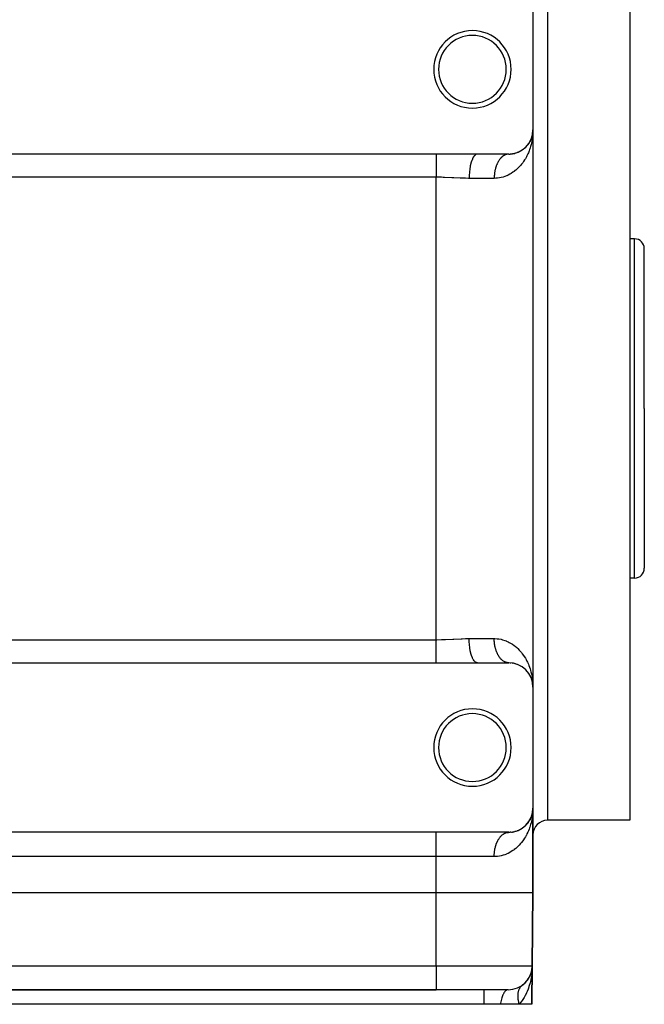
# Model space of a CAD drawing. Extents: x 24 to 1290, y -683 to 406.
# Drawn here: x 811 to 940, y -375 to -172 of the extents above; entities that cross this region are included whole.
import ezdxf

# ---------------------------------------------------------------- set-up
doc = ezdxf.new("R2010")
doc.units = 0
doc.linetypes.add('DASHED', pattern=[11.05, 8.7, -2.35])
doc.layers.get('0').update_dxf_attribs({"linetype": 'CONTINUOUS'})
doc.layers.add('NEVIDI', color=4, linetype='DASHED')

msp = doc.modelspace()

# ---------------------------------------------------------------- linework, layer by layer
at = {"color": 2}
for p, q in [((937, -166.919476), (937, -251.919476)), ((917, -169.419476), (917, -194.419476)), ((916.936478, -195.240581), (916.971531, -194.924457)), ((916.945276, -195.161229), (916.97265, -194.917269)), ((916.947712, -195.142247), (916.971959, -194.921704)), ((916.947838, -195.136802), (916.972424, -194.91872)), ((916.948007, -195.135854), (916.9738, -194.909881)), ((916.950212, -195.123639), (916.971021, -194.927733)), ((916.95025, -195.123279), (916.97172, -194.923242)), ((916.95183, -195.111852), (916.95025, -195.123279)), ((916.969128, -194.974245), (916.976685, -194.89134)), ((916.980132, -194.854403), (916.98518, -194.810177)), ((916.980212, -194.852655), (916.98757, -194.771938)), ((916.980426, -194.847965), (916.985739, -194.800614)), ((916.980443, -194.847588), (916.985739, -194.800614)), ((916.980681, -194.842372), (916.986323, -194.791054)), ((916.980715, -194.84163), (916.986323, -194.791054)), ((916.98089, -194.837804), (916.986934, -194.781495)), ((916.981129, -194.832572), (916.98757, -194.771938)), ((916.982365, -194.86758), (916.981986, -194.877152)), ((916.98277, -194.858009), (916.982365, -194.86758)), ((916.98277, -194.858009), (916.983201, -194.84844)), ((916.983201, -194.84844), (916.98277, -194.858009)), ((916.983201, -194.84844), (916.983657, -194.838872)), ((916.983657, -194.838872), (916.983201, -194.84844)), ((916.983657, -194.838872), (916.984139, -194.829305)), ((916.984139, -194.829305), (916.983657, -194.838872)), ((916.984139, -194.829305), (916.984647, -194.81974)), ((916.984647, -194.81974), (916.984139, -194.829305)), ((916.984647, -194.81974), (916.98518, -194.810177)), ((916.98518, -194.810177), (916.984647, -194.81974)), ((916.98518, -194.810177), (916.985739, -194.800614)), ((916.985739, -194.800614), (916.98518, -194.810177)), ((916.985311, -194.796418), (916.986934, -194.781495)), ((916.985739, -194.800614), (916.986323, -194.791054)), ((916.986323, -194.791054), (916.985739, -194.800614)), ((916.986323, -194.791054), (916.986934, -194.781495)), ((916.986934, -194.781495), (916.986323, -194.791054)), ((916.98757, -194.771938), (916.986934, -194.781495)), ((916.987963, -194.766207), (916.98757, -194.771938)), ((917, -194.419476), (916.996939, -194.696061)), ((917, -194.419476), (917, -309.419476)), ((917, -194.419476), (917, -309.419476)), ((916.105954, -197.272744), (916.204569, -197.126276)), ((916.228169, -197.088293), (916.204569, -197.126276)), ((916.303821, -196.964495), (916.391925, -196.81006)), ((916.410294, -196.775172), (916.391925, -196.81006)), ((916.475859, -196.648081), (916.553445, -196.485681)), ((916.553445, -196.485681), (916.531372, -196.537706)), ((916.553445, -196.485681), (916.674195, -196.198763)), ((916.567092, -196.454586), (916.553445, -196.485681)), ((916.622694, -196.324916), (916.689703, -196.154024)), ((916.689703, -196.154024), (916.674195, -196.198763)), ((916.689703, -196.154024), (916.702342, -196.116478)), ((916.699314, -196.127238), (916.689703, -196.154024)), ((916.706428, -196.104341), (916.791157, -195.852643)), ((916.745314, -195.994911), (916.801184, -195.815929)), ((916.801184, -195.815929), (916.791157, -195.852643)), ((916.801027, -195.814491), (916.882256, -195.500499)), ((916.801184, -195.815929), (916.882341, -195.500171)), ((916.80739, -195.793885), (916.801184, -195.815929)), ((916.843778, -195.659562), (916.888027, -195.472091)), ((916.882341, -195.500171), (916.876883, -195.528297)), ((916.882341, -195.500171), (916.945276, -195.161229)), ((916.888027, -195.472091), (916.882341, -195.500171)), ((916.888027, -195.472091), (916.950262, -195.123213)), ((916.888027, -195.472091), (916.947712, -195.142247)), ((916.888027, -195.472091), (916.891559, -195.455164)), ((916.891549, -195.455211), (916.888027, -195.472091)), ((916.918465, -195.318756), (916.95025, -195.123279)), ((916.942943, -195.180225), (916.940711, -195.199233)), ((916.942943, -195.180225), (916.946534, -195.14876)), ((916.945276, -195.161229), (916.942943, -195.180225)), ((916.947712, -195.142247), (916.945276, -195.161229)), ((916.95025, -195.123279), (916.947712, -195.142247)), ((913.525968, -199.180927), (913.712942, -199.118798)), ((913.785227, -199.089911), (913.712942, -199.118798)), ((913.95109, -199.023088), (914.125219, -198.947112)), ((914.192654, -198.913057), (914.125219, -198.947112)), ((914.346029, -198.83492), (914.506227, -198.747655)), ((914.567773, -198.709761), (914.506227, -198.747655)), ((914.708646, -198.622241), (914.857805, -198.523804)), ((914.913003, -198.483269), (914.857805, -198.523804)), ((915.042602, -198.387167), (915.181396, -198.278175)), ((915.229986, -198.236175), (915.181396, -198.278175)), ((915.348803, -198.132362), (915.478045, -198.012858)), ((915.520133, -197.970343), (915.478045, -198.012858)), ((915.628415, -197.859622), (915.748352, -197.729689)), ((915.783794, -197.687946), (915.75231, -197.725028)), ((915.880977, -197.571938), (915.99046, -197.433247)), ((916.019682, -197.393052), (915.99046, -197.433247)), ((897, -199.419476), (772, -199.419476)), ((905.529361, -199.419476), (897, -199.419476)), ((912, -199.419476), (905.529361, -199.419476)), ((911.75, -199.424712), (911.75, -199.423386)), ((912.094099, -199.41859), (912.321771, -199.411363)), ((912.401144, -199.403358), (912.321771, -199.411363)), ((912.598106, -199.383574), (912.810095, -199.355552)), ((912.888847, -199.339837), (912.810095, -199.355552)), ((913.075164, -199.30251), (913.27359, -199.25657)), ((913.349765, -199.233843), (913.27359, -199.25657)), ((938, -216.919476), (937, -216.919476)), ((940, -251.919476), (940, -218.919476)), ((940, -251.919476), (940, -218.919476)), ((937, -251.919476), (937, -336.919476)), ((940, -251.919476), (940, -284.919476)), ((940, -251.919476), (940, -284.919476)), ((938, -286.919476), (937, -286.919476)), ((772, -304.419476), (897, -304.419476)), ((897, -304.419476), (905.529361, -304.419476)), ((905.529361, -304.419476), (912, -304.419476)), ((911.949979, -304.418781), (911.921638, -304.41777)), ((912.321771, -304.427589), (912.401145, -304.435594)), ((912.810095, -304.4834), (912.888845, -304.499115)), ((913.27359, -304.582381), (913.349762, -304.605107)), ((913.712942, -304.720153), (913.785228, -304.749041)), ((914.125219, -304.89184), (914.192656, -304.925896)), ((914.506227, -305.091296), (914.567772, -305.129191)), ((914.857805, -305.315148), (914.913005, -305.355684)), ((915.748352, -306.109263), (915.752317, -306.113933)), ((915.942953, -306.337646), (915.99046, -306.405704)), ((915.99046, -306.405704), (916.019679, -306.445896)), ((916.166408, -306.648847), (916.204569, -306.712676)), ((916.362276, -306.970457), (916.391925, -307.028891)), ((916.378264, -307.005835), (916.391925, -307.028891)), ((916.391925, -307.028891), (916.410308, -307.063806)), ((916.531372, -307.301246), (916.553445, -307.35327)), ((916.542996, -307.332287), (916.553445, -307.35327)), ((916.553445, -307.35327), (916.567079, -307.384338)), ((916.674195, -307.640189), (916.689703, -307.684927)), ((916.781527, -307.949487), (916.791157, -307.986309)), ((916.887877, -308.36909), (916.875772, -308.302814)), ((916.940711, -308.639719), (916.942943, -308.658727)), ((916.942943, -308.658727), (916.947429, -308.698523)), ((916.942943, -308.658727), (916.947645, -308.699922)), ((916.948583, -308.708756), (916.963393, -308.840122)), ((916.94878, -308.70987), (916.960245, -308.810316)), ((916.967189, -308.843434), (916.974459, -308.923185)), ((916.981986, -308.9618), (916.982365, -308.971372)), ((916.98277, -308.980942), (916.983201, -308.990512)), ((916.983201, -308.990512), (916.98277, -308.980942)), ((916.983201, -308.990512), (916.983657, -309.00008)), ((916.983657, -309.00008), (916.983201, -308.990512)), ((916.983657, -309.00008), (916.984139, -309.009646)), ((916.984139, -309.009646), (916.983657, -309.00008)), ((916.993034, -309.002241), (917, -309.419476)), ((917, -309.419476), (917, -334.419476)), ((916.882341, -335.500171), (916.945276, -335.161229)), ((916.888027, -335.472091), (916.950262, -335.123213)), ((916.888027, -335.472091), (916.947712, -335.142247)), ((916.918458, -335.318792), (916.95025, -335.123279)), ((916.936478, -335.240581), (916.971531, -334.924457)), ((916.942943, -335.180225), (916.940711, -335.199233)), ((916.942943, -335.180225), (916.946534, -335.14876)), ((916.945276, -335.161229), (916.942943, -335.180225)), ((916.943798, -335.178248), (916.971066, -334.927446)), ((916.945276, -335.161229), (916.977353, -334.875348)), ((916.947712, -335.142247), (916.945276, -335.161229)), ((916.947712, -335.142247), (916.971959, -334.921704)), ((916.95025, -335.123279), (916.947712, -335.142247)), ((916.947838, -335.136802), (916.977314, -334.875348)), ((916.948007, -335.135854), (916.977741, -334.875346)), ((916.950212, -335.123639), (916.971021, -334.927733)), ((916.95025, -335.123279), (916.97172, -334.923242)), ((916.951822, -335.111909), (916.95025, -335.123279)), ((916.969111, -334.974397), (916.978142, -334.875341)), ((916.980132, -334.854403), (916.98518, -334.810177)), ((916.980213, -334.852628), (916.98757, -334.771938)), ((916.980426, -334.847965), (916.985739, -334.800614)), ((916.980443, -334.847588), (916.985739, -334.800614)), ((916.980681, -334.842372), (916.986323, -334.791054)), ((916.980715, -334.84163), (916.986323, -334.791054)), ((916.98089, -334.837804), (916.986934, -334.781495)), ((916.980947, -334.836561), (916.985197, -334.797472)), ((916.981129, -334.832572), (916.98757, -334.771938)), ((916.982365, -334.86758), (916.981986, -334.877152)), ((916.98277, -334.858009), (916.982365, -334.86758)), ((916.983201, -334.84844), (916.98277, -334.858009)), ((916.98277, -334.858009), (916.983201, -334.84844)), ((916.983657, -334.838872), (916.983201, -334.84844)), ((916.983201, -334.84844), (916.983657, -334.838872)), ((916.984139, -334.829305), (916.983657, -334.838872)), ((916.983657, -334.838872), (916.984139, -334.829305)), ((916.984647, -334.81974), (916.984139, -334.829305)), ((916.984139, -334.829305), (916.984647, -334.81974)), ((916.98518, -334.810177), (916.984647, -334.81974)), ((916.984647, -334.81974), (916.98518, -334.810177)), ((916.985739, -334.800614), (916.98518, -334.810177)), ((916.98518, -334.810177), (916.985739, -334.800614)), ((916.985311, -334.796418), (916.986934, -334.781495)), ((916.986323, -334.791054), (916.985739, -334.800614)), ((916.985739, -334.800614), (916.986323, -334.791054)), ((916.986934, -334.781495), (916.986323, -334.791054)), ((916.986323, -334.791054), (916.986934, -334.781495)), ((916.98757, -334.771938), (916.986934, -334.781495)), ((916.987964, -334.766194), (916.98757, -334.771938)), ((917, -334.419476), (916.996941, -334.695979)), ((917, -351.919476), (917, -334.419476)), ((917, -334.419476), (917, -351.919476)), ((916.019682, -337.393052), (915.99046, -337.433247)), ((916.105949, -337.272751), (916.204569, -337.126276)), ((916.228169, -337.088293), (916.204569, -337.126276)), ((916.30383, -336.96448), (916.391925, -336.81006)), ((916.410294, -336.775173), (916.391925, -336.81006)), ((916.47586, -336.648081), (916.553445, -336.485681)), ((916.553445, -336.485681), (916.531372, -336.537706)), ((916.553445, -336.485681), (916.674195, -336.198763)), ((916.567092, -336.454586), (916.553445, -336.485681)), ((916.622684, -336.324939), (916.689703, -336.154024)), ((916.689703, -336.154024), (916.674195, -336.198763)), ((916.689703, -336.154024), (916.702342, -336.116478)), ((916.699311, -336.127244), (916.689703, -336.154024)), ((916.714379, -336.080721), (916.791157, -335.852643)), ((916.745226, -335.995175), (916.801184, -335.815929)), ((916.801184, -335.815929), (916.791157, -335.852643)), ((916.80103, -335.814478), (916.882256, -335.500499)), ((916.801184, -335.815929), (916.882341, -335.500171)), ((916.80739, -335.793885), (916.801184, -335.815929)), ((916.8438, -335.659475), (916.888027, -335.472091)), ((916.882341, -335.500171), (916.876883, -335.528297)), ((916.888027, -335.472091), (916.882341, -335.500171)), ((916.888027, -335.472091), (916.891554, -335.455189)), ((916.891549, -335.455211), (916.888027, -335.472091)), ((937, -336.919476), (920, -336.919476)), ((912, -339.419476), (757, -339.419476)), ((911.921638, -339.421182), (912, -339.419476)), ((912.094032, -339.418592), (912.321771, -339.411363)), ((912.401144, -339.403358), (912.321771, -339.411363)), ((912.598511, -339.383525), (912.810095, -339.355552)), ((912.888846, -339.339837), (912.810095, -339.355552)), ((913.075158, -339.302511), (913.27359, -339.25657)), ((913.349763, -339.233844), (913.27359, -339.25657)), ((913.526085, -339.18089), (913.712942, -339.118798)), ((913.785228, -339.089911), (913.712942, -339.118798)), ((913.951491, -339.022919), (914.125219, -338.947112)), ((914.192652, -338.913057), (914.125219, -338.947112)), ((914.34599, -338.834941), (914.506227, -338.747655)), ((914.567772, -338.709761), (914.506227, -338.747655)), ((914.708563, -338.622295), (914.857805, -338.523804)), ((914.913003, -338.483269), (914.857805, -338.523804)), ((915.042609, -338.387162), (915.181396, -338.278175)), ((915.229985, -338.236176), (915.181396, -338.278175)), ((915.348783, -338.13238), (915.478045, -338.012858)), ((915.520125, -337.970352), (915.478045, -338.012858)), ((915.628564, -337.859465), (915.748352, -337.729689)), ((915.783794, -337.687947), (915.75231, -337.725028)), ((915.880959, -337.57196), (915.99046, -337.433247)), ((897, -351.919476), (772, -351.919476)), ((917, -351.919476), (916.868716, -366.963109)), ((916.868716, -366.963109), (917, -351.919476)), ((916.730928, -368.087089), (916.809344, -367.659351)), ((916.767769, -367.886131), (916.827078, -367.571998)), ((916.770683, -367.905675), (916.812766, -367.645804)), ((916.868716, -366.963109), (916.799282, -374.919476)), ((916.799282, -374.919476), (916.868716, -366.963109)), ((916.821337, -367.636631), (916.819735, -367.658205)), ((916.823095, -367.615071), (916.821337, -367.636631)), ((916.825009, -367.593526), (916.823095, -367.615071)), ((916.827078, -367.571998), (916.825009, -367.593526)), ((916.829302, -367.550486), (916.827078, -367.571998)), ((915.824856, -369.977328), (916.033272, -369.689603)), ((916.072371, -369.627038), (916.033272, -369.689603)), ((916.159294, -369.487078), (916.171065, -369.465838)), ((916.236413, -369.347928), (916.271309, -369.284965)), ((916.359488, -369.118265), (916.333794, -369.172222)), ((916.428004, -368.972433), (916.456223, -368.903445)), ((916.523542, -368.738864), (916.5658, -368.635553)), ((916.5658, -368.635553), (916.546122, -368.696082)), ((916.5658, -368.635553), (916.647927, -368.369078)), ((916.580805, -368.592203), (916.5658, -368.635553)), ((916.630984, -368.443491), (916.671522, -368.298932)), ((916.712363, -368.160002), (916.72191, -368.129025)), ((916.72191, -368.129025), (916.713501, -368.171093)), ((916.721759, -368.119786), (916.730928, -368.087089)), ((916.730928, -368.087089), (916.72191, -368.129025)), ((916.72191, -368.129025), (916.726484, -368.104801)), ((916.737793, -368.056994), (916.730928, -368.087089)), ((772, -371.919476), (897, -371.919476)), ((897, -371.919476), (772, -371.919476)), ((911.868907, -371.919476), (897, -371.919476)), ((906.825463, -371.919476), (906.825463, -371.924793)), ((911.868907, -371.919476), (911.789036, -371.924793)), ((914.941059, -370.864331), (915.226633, -370.628181)), ((915.295131, -370.56104), (915.226633, -370.628181)), ((915.421518, -370.43785), (915.665527, -370.176398)), ((915.719131, -370.109425), (915.665527, -370.176398)), ((906.825463, -374.919476), (762.174537, -374.919476)), ((910.281153, -374.919476), (906.825463, -374.919476)), ((914.142368, -374.919476), (910.281153, -374.919476)), ((916.799282, -374.919476), (914.142368, -374.919476))]:
    msp.add_line(p, q, dxfattribs=at)
for centre, radius, start, end in [((904.5, -181.919476), 8, 0, 180), ((904.5, -181.919476), 7, 0, 180), ((904.5, -181.919476), 8, 180, 360), ((904.5, -181.919476), 7, 180, 360), ((912, -194.419476), 5, 270, 360), ((938, -218.919476), 2, 0, 90), ((938, -284.919476), 2, 270, 360), ((912, -309.419476), 5, 0, 90), ((904.5, -321.919476), 8, 0, 180), ((904.5, -321.919476), 7, 0, 180), ((904.5, -321.919476), 8, 180, 360), ((904.5, -321.919476), 7, 180, 360), ((912, -334.419476), 5, 270, 360), ((920, -339.919476), 3, 90, 180), ((911.868907, -366.919476), 5, 270, 359.5), ((911.868907, -366.919476), 5, 345.916804, 351.473498), ((911.868907, -366.919476), 5, 322.542159, 329.383232), ((911.868907, -366.919476), 5, 330.333377, 337.033312), ((911.868907, -366.919476), 5, 338.125152, 344.134969), ((911.868907, -366.919476), 5, 306.958353, 314.00316), ((911.868907, -366.919476), 5, 314.751431, 321.725389)]:
    msp.add_arc(centre, radius, start, end, dxfattribs=at)
at = {"layer": 'NEVIDI', "color": 7, "linetype": 'CONTINUOUS'}
for p, q in [((920, -167.154817), (920, -251.919476)), ((916.980739, -195.112973), (916.962321, -195.38889)), ((916.996939, -194.696061), (916.98126, -195.099572)), ((916.777416, -196.761956), (916.691818, -197.168332)), ((916.826492, -196.490879), (916.777416, -196.761956)), ((916.840931, -196.403726), (916.826492, -196.490879)), ((916.889116, -196.078668), (916.840931, -196.403726)), ((916.922926, -195.804239), (916.889116, -196.078668)), ((916.056515, -199.131436), (915.94713, -199.378973)), ((916.213664, -198.743474), (916.056515, -199.131436)), ((916.307446, -198.48985), (916.213664, -198.743474)), ((916.36631, -198.320447), (916.307446, -198.48985)), ((916.44006, -198.095137), (916.36631, -198.320447)), ((916.51896, -197.834949), (916.44006, -198.095137)), ((916.627559, -197.435187), (916.51896, -197.834949)), ((916.691818, -197.168332), (916.627559, -197.435187)), ((897, -199.419476), (897, -199.581164)), ((897, -199.581164), (897, -199.590185)), ((897, -199.590185), (897, -199.590479)), ((897, -199.590479), (897, -199.816777)), ((897, -199.816777), (897, -199.828036)), ((897, -199.828036), (897, -199.892841)), ((897, -199.892841), (897, -200.103147)), ((897, -200.103147), (897, -200.116627)), ((897, -200.116627), (897, -200.271844)), ((897, -200.271844), (897, -200.437018)), ((897, -200.437018), (897, -200.452467)), ((897, -200.452467), (897, -200.720501)), ((897, -200.720501), (897, -200.814528)), ((897, -200.814528), (897, -200.831616)), ((897, -200.831616), (897, -201.231132)), ((904.323127, -200.883943), (904.193639, -201.309486)), ((904.329493, -200.865384), (904.323127, -200.883943)), ((904.347637, -200.813539), (904.329493, -200.865384)), ((904.494811, -200.443941), (904.347637, -200.813539)), ((904.501895, -200.428189), (904.494811, -200.443941)), ((904.522985, -200.382283), (904.501895, -200.428189)), ((904.68498, -200.074991), (904.522985, -200.382283)), ((904.692716, -200.062153), (904.68498, -200.074991)), ((904.716386, -200.023832), (904.692716, -200.062153)), ((904.890167, -199.783755), (904.716386, -200.023832)), ((904.898502, -199.773957), (904.890167, -199.783755)), ((904.924423, -199.744436), (904.898502, -199.773957)), ((905.106852, -199.575282), (904.924423, -199.744436)), ((905.115556, -199.568829), (905.106852, -199.575282)), ((905.14341, -199.549137), (905.115556, -199.568829)), ((905.331085, -199.453385), (905.14341, -199.549137)), ((905.340004, -199.450396), (905.331085, -199.453385)), ((905.369285, -199.441559), (905.340004, -199.450396)), ((905.529367, -199.419476), (905.369285, -199.441559)), ((909.726611, -201.157021), (909.661538, -201.287385)), ((909.745215, -201.121352), (909.726611, -201.157021)), ((909.813698, -200.995669), (909.745215, -201.121352)), ((909.833131, -200.961522), (909.813698, -200.995669)), ((909.90483, -200.840889), (909.833131, -200.961522)), ((909.921853, -200.813421), (909.90483, -200.840889)), ((909.925182, -200.8081), (909.921853, -200.813421)), ((909.999903, -200.692841), (909.925182, -200.8081)), ((910.021141, -200.661479), (909.999903, -200.692841)), ((910.098791, -200.55173), (910.021141, -200.661479)), ((910.120825, -200.521933), (910.098791, -200.55173)), ((910.20126, -200.417901), (910.120825, -200.521933)), ((910.224029, -200.389751), (910.20126, -200.417901)), ((910.230148, -200.38228), (910.224029, -200.389751)), ((910.307073, -200.291658), (910.230148, -200.38228)), ((910.330567, -200.265163), (910.307073, -200.291658)), ((910.416086, -200.173164), (910.330567, -200.265163)), ((910.440249, -200.148392), (910.416086, -200.173164)), ((910.528051, -200.062691), (910.440249, -200.148392)), ((910.552817, -200.039705), (910.528051, -200.062691)), ((910.570293, -200.023791), (910.552817, -200.039705)), ((910.642809, -199.960392), (910.570293, -200.023791)), ((910.66816, -199.93921), (910.642809, -199.960392)), ((910.760139, -199.866472), (910.66816, -199.93921)), ((910.786031, -199.847131), (910.760139, -199.866472)), ((910.879857, -199.781085), (910.786031, -199.847131)), ((910.906182, -199.763666), (910.879857, -199.781085)), ((910.936166, -199.744407), (910.906182, -199.763666)), ((911.001568, -199.704507), (910.936166, -199.744407)), ((911.02837, -199.688979), (911.001568, -199.704507)), ((911.125209, -199.636769), (911.02837, -199.688979)), ((911.152381, -199.623198), (911.125209, -199.636769)), ((911.25054, -199.578014), (911.152381, -199.623198)), ((911.278041, -199.56642), (911.25054, -199.578014)), ((911.321184, -199.549155), (911.278041, -199.56642)), ((911.377268, -199.528383), (911.321184, -199.549155)), ((911.405025, -199.518794), (911.377268, -199.528383)), ((911.505083, -199.487985), (911.405025, -199.518794)), ((911.533074, -199.480408), (911.505083, -199.487985)), ((911.633946, -199.456836), (911.533074, -199.480408)), ((911.662053, -199.451302), (911.633946, -199.456836)), ((911.718459, -199.441543), (911.662053, -199.451302)), ((911.763428, -199.435046), (911.718459, -199.441543)), ((911.791675, -199.431546), (911.763428, -199.435046)), ((911.893411, -199.422633), (911.791675, -199.431546)), ((911.921638, -199.421182), (911.893411, -199.422633)), ((912, -199.419476), (911.921638, -199.421182)), ((914.891139, -201.185012), (914.63219, -201.521246)), ((915.054354, -200.956007), (914.891139, -201.185012)), ((915.287362, -200.602898), (915.054354, -200.956007)), ((915.432059, -200.365975), (915.287362, -200.602898)), ((915.583645, -200.101015), (915.432059, -200.365975)), ((915.639085, -199.99935), (915.583645, -200.101015)), ((915.765167, -199.757561), (915.639085, -199.99935)), ((915.94713, -199.378973), (915.765167, -199.757561)), ((897, -201.231132), (897, -201.249958)), ((897, -201.249958), (897, -201.682097)), ((897, -201.682097), (897, -201.702312)), ((897, -201.702312), (897, -201.794497)), ((897, -201.794497), (897, -202.162302)), ((897, -202.162302), (897, -202.183615)), ((897, -202.183615), (897, -202.400334)), ((897, -202.400334), (897, -202.665979)), ((897, -202.665979), (897, -202.688187)), ((897, -202.688187), (897, -203.038194)), ((897, -203.038194), (897, -203.187295)), ((897, -203.187295), (897, -203.210141)), ((897, -203.210141), (897, -203.696621)), ((903.876646, -203.181059), (903.838843, -203.750245)), ((903.87888, -203.155732), (903.876646, -203.181059)), ((903.884616, -203.093048), (903.87888, -203.155732)), ((903.947772, -202.54595), (903.884616, -203.093048)), ((903.951133, -202.521756), (903.947772, -202.54595)), ((903.959982, -202.459723), (903.951133, -202.521756)), ((904.047134, -201.944544), (903.959982, -202.459723)), ((904.051593, -201.921737), (904.047134, -201.944544)), ((904.063598, -201.861679), (904.051593, -201.921737)), ((904.17301, -201.387155), (904.063598, -201.861679)), ((904.178446, -201.366382), (904.17301, -201.387155)), ((904.193639, -201.309486), (904.178446, -201.366382)), ((909.088177, -203.216137), (909.081479, -203.262087)), ((909.10749, -203.093051), (909.088177, -203.216137)), ((909.114354, -203.052152), (909.10749, -203.093051)), ((909.122239, -203.006744), (909.114354, -203.052152)), ((909.152648, -202.844861), (909.122239, -203.006744)), ((909.161709, -202.800061), (909.152648, -202.844861)), ((909.196302, -202.640528), (909.161709, -202.800061)), ((909.206519, -202.596425), (909.196302, -202.640528)), ((909.240039, -202.45973), (909.206519, -202.596425)), ((909.245251, -202.439467), (909.240039, -202.45973)), ((909.256571, -202.396277), (909.245251, -202.439467)), ((909.299402, -202.242085), (909.256571, -202.396277)), ((909.31181, -202.199844), (909.299402, -202.242085)), ((909.358557, -202.049068), (909.31181, -202.199844)), ((909.372109, -202.007589), (909.358557, -202.049068)), ((909.422265, -201.861654), (909.372109, -202.007589)), ((909.422731, -201.86035), (909.422265, -201.861654)), ((909.437376, -201.819818), (909.422731, -201.86035)), ((909.491756, -201.676449), (909.437376, -201.819818)), ((909.507428, -201.637049), (909.491756, -201.676449)), ((909.565556, -201.497584), (909.507428, -201.637049)), ((909.582169, -201.459515), (909.565556, -201.497584)), ((909.643892, -201.324338), (909.582169, -201.459515)), ((909.650957, -201.309457), (909.643892, -201.324338)), ((909.661538, -201.287385), (909.650957, -201.309457)), ((912.875644, -203.167703), (912.507996, -203.406798)), ((913.108373, -203.000222), (912.875644, -203.167703)), ((913.148719, -202.969845), (913.108373, -203.000222)), ((913.44694, -202.732354), (913.148719, -202.969845)), ((913.660827, -202.547185), (913.44694, -202.732354)), ((913.97166, -202.254017), (913.660827, -202.547185)), ((914.168101, -202.05276), (913.97166, -202.254017)), ((914.452552, -201.737019), (914.168101, -202.05276)), ((914.505397, -201.674932), (914.452552, -201.737019)), ((914.63219, -201.521246), (914.505397, -201.674932)), ((897, -204.189172), (772, -204.189172)), ((897, -203.696621), (897, -203.720295)), ((897, -203.720295), (897, -203.743508)), ((897, -203.743508), (897, -204.189172)), ((898.12713, -204.202139), (897, -204.189172)), ((897, -299.64978), (897, -204.189172)), ((898.48132, -204.210969), (898.12713, -204.202139)), ((898.708381, -204.217709), (898.48132, -204.210969)), ((900.239941, -204.280767), (898.708381, -204.217709)), ((900.465121, -204.291982), (900.239941, -204.280767)), ((900.631424, -204.30049), (900.465121, -204.291982)), ((901.972755, -204.368881), (900.631424, -204.30049)), ((902.191956, -204.378756), (901.972755, -204.368881)), ((903.078099, -204.409935), (902.191956, -204.378756)), ((903.672067, -204.419127), (903.078099, -204.409935)), ((903.823489, -204.419476), (903.672067, -204.419127)), ((903.835058, -203.838298), (903.823489, -204.419476)), ((909, -204.419476), (903.823489, -204.419476)), ((903.836122, -203.812231), (903.835058, -203.838298)), ((903.838843, -203.750245), (903.836122, -203.812231)), ((909.000417, -204.336085), (909, -204.419476)), ((909.3193, -204.411701), (909, -204.419476)), ((909.001024, -204.288839), (909.000417, -204.336085)), ((909.005409, -204.119357), (909.001024, -204.288839)), ((909.007246, -204.072178), (909.005409, -204.119357)), ((909.016037, -203.903172), (909.007246, -204.072178)), ((909.0191, -203.85617), (909.016037, -203.903172)), ((909.026994, -203.750242), (909.0191, -203.85617)), ((909.032278, -203.687988), (909.026994, -203.750242)), ((909.036555, -203.64131), (909.032278, -203.687988)), ((909.054103, -203.474181), (909.036555, -203.64131)), ((909.059598, -203.42779), (909.054103, -203.474181)), ((909.081479, -203.262087), (909.059598, -203.42779)), ((909.641681, -204.38766), (909.3193, -204.411701)), ((909.690463, -204.38259), (909.641681, -204.38766)), ((910.117903, -204.321856), (909.690463, -204.38259)), ((910.422074, -204.260602), (910.117903, -204.321856)), ((910.871527, -204.142128), (910.422074, -204.260602)), ((911.159771, -204.048191), (910.871527, -204.142128)), ((911.535183, -203.904084), (911.159771, -204.048191)), ((911.58369, -203.88361), (911.535183, -203.904084)), ((911.856537, -203.760268), (911.58369, -203.88361)), ((912.254756, -203.554459), (911.856537, -203.760268)), ((912.507996, -203.406798), (912.254756, -203.554459)), ((938, -251.919476), (938, -216.919476)), ((920, -251.919476), (920, -336.919476)), ((938, -286.919476), (938, -251.919476)), ((772, -299.64978), (897, -299.64978)), ((897, -299.64978), (897.154092, -299.649523)), ((897, -300.11856), (897, -299.64978)), ((897, -300.141761), (897, -300.11856)), ((897, -300.142507), (897, -300.141761)), ((897, -300.65154), (897, -300.142507)), ((897, -300.674353), (897, -300.65154)), ((897, -300.80073), (897, -300.674353)), ((897, -301.172973), (897, -300.80073)), ((897.154092, -299.649523), (898.127189, -299.63741)), ((898.127189, -299.63741), (898.710135, -299.621915)), ((898.710135, -299.621915), (898.939018, -299.614301)), ((898.939018, -299.614301), (900.468602, -299.54667)), ((900.468602, -299.54667), (900.631394, -299.538298)), ((900.631394, -299.538298), (900.692803, -299.535112)), ((900.692803, -299.535112), (902.196908, -299.460047)), ((902.196908, -299.460047), (902.415802, -299.450884)), ((902.415802, -299.450884), (903.078092, -299.428986)), ((903.078092, -299.428986), (903.823488, -299.419476)), ((903.833942, -299.971962), (903.823488, -299.419476)), ((903.823489, -299.419476), (909, -299.419476)), ((903.83506, -300.00068), (903.833942, -299.971962)), ((903.838844, -300.08871), (903.83506, -300.00068)), ((903.874233, -300.629883), (903.838844, -300.08871)), ((903.876649, -300.657913), (903.874233, -300.629883)), ((903.884616, -300.745895), (903.876649, -300.657913)), ((903.944103, -301.266175), (903.884616, -300.745895)), ((909, -299.419476), (909.150094, -299.421158)), ((909.001024, -299.550113), (909, -299.419476)), ((909.001894, -299.597116), (909.001024, -299.550113)), ((909.007246, -299.766774), (909.001894, -299.597116)), ((909.009338, -299.81367), (909.007246, -299.766774)), ((909.0191, -299.982782), (909.009338, -299.81367)), ((909.02241, -300.029476), (909.0191, -299.982782)), ((909.026994, -300.088709), (909.02241, -300.029476)), ((909.036555, -300.197641), (909.026994, -300.088709)), ((909.041103, -300.244316), (909.036555, -300.197641)), ((909.059598, -300.411161), (909.041103, -300.244316)), ((909.065357, -300.457464), (909.059598, -300.411161)), ((909.088177, -300.622815), (909.065357, -300.457464)), ((909.095129, -300.668615), (909.088177, -300.622815)), ((909.10749, -300.745901), (909.095129, -300.668615)), ((909.122239, -300.832208), (909.10749, -300.745901)), ((909.150094, -299.421158), (909.64168, -299.451291)), ((909.64168, -299.451291), (909.690463, -299.456362)), ((909.690463, -299.456362), (909.956092, -299.490645)), ((909.956092, -299.490645), (910.422074, -299.57835)), ((910.422074, -299.57835), (910.719966, -299.6531)), ((910.719966, -299.6531), (911.159766, -299.790759)), ((911.159766, -299.790759), (911.441756, -299.896645)), ((911.441756, -299.896645), (911.535183, -299.934867)), ((911.535183, -299.934867), (911.856541, -300.078686)), ((911.856541, -300.078686), (912.121997, -300.212378)), ((912.121997, -300.212378), (912.507994, -300.432152)), ((912.507994, -300.432152), (912.752658, -300.587895)), ((912.752658, -300.587895), (913.108373, -300.83873)), ((897, -301.195147), (897, -301.172973)), ((897, -301.438626), (897, -301.195147)), ((897, -301.676724), (897, -301.438626)), ((897, -301.697818), (897, -301.676724)), ((897, -302.044449), (897, -301.697818)), ((897, -302.156829), (897, -302.044449)), ((897, -302.17679), (897, -302.156829)), ((897, -302.60782), (897, -302.17679)), ((897, -302.626575), (897, -302.60782)), ((897, -303.024446), (897, -302.626575)), ((903.947773, -301.293017), (903.944103, -301.266175)), ((903.959982, -301.379237), (903.947773, -301.293017)), ((904.04232, -301.869481), (903.959982, -301.379237)), ((904.047133, -301.894417), (904.04232, -301.869481)), ((904.063637, -301.977473), (904.047133, -301.894417)), ((904.167101, -302.428968), (904.063637, -301.977473)), ((904.173008, -302.451801), (904.167101, -302.428968)), ((904.193635, -302.529463), (904.173008, -302.451801)), ((904.316171, -302.934508), (904.193635, -302.529463)), ((909.130348, -300.877305), (909.122239, -300.832208)), ((909.161709, -301.038891), (909.130348, -300.877305)), ((909.171023, -301.083546), (909.161709, -301.038891)), ((909.206519, -301.242527), (909.171023, -301.083546)), ((909.216969, -301.286395), (909.206519, -301.242527)), ((909.24004, -301.379222), (909.216969, -301.286395)), ((909.256572, -301.442675), (909.24004, -301.379222)), ((909.268174, -301.485825), (909.256572, -301.442675)), ((909.31181, -301.639109), (909.268174, -301.485825)), ((909.324525, -301.681379), (909.31181, -301.639109)), ((909.37211, -301.831364), (909.324525, -301.681379)), ((909.385915, -301.872683), (909.37211, -301.831364)), ((909.422265, -301.977298), (909.385915, -301.872683)), ((909.437377, -302.019134), (909.422265, -301.977298)), ((909.452238, -302.059398), (909.437377, -302.019134)), ((909.507428, -302.201904), (909.452238, -302.059398)), ((909.523323, -302.241055), (909.507428, -302.201904)), ((909.582169, -302.379438), (909.523323, -302.241055)), ((909.599059, -302.417384), (909.582169, -302.379438)), ((909.650958, -302.529495), (909.599059, -302.417384)), ((909.661543, -302.551577), (909.650958, -302.529495)), ((909.679323, -302.588097), (909.661543, -302.551577)), ((909.745257, -302.71768), (909.679323, -302.588097)), ((909.76397, -302.752881), (909.745257, -302.71768)), ((909.833215, -302.877576), (909.76397, -302.752881)), ((913.108373, -300.83873), (913.148719, -300.869107)), ((913.148719, -300.869107), (913.333592, -301.013584)), ((913.333592, -301.013584), (913.660827, -301.291767)), ((913.660827, -301.291767), (913.867896, -301.483747)), ((913.867896, -301.483747), (914.168102, -301.786193)), ((914.168102, -301.786193), (914.358023, -301.993631)), ((914.358023, -301.993631), (914.505397, -302.16402)), ((914.505397, -302.16402), (914.632189, -302.317704)), ((914.632189, -302.317704), (914.80527, -302.538931)), ((914.80527, -302.538931), (915.054353, -302.882944)), ((897, -303.041583), (897, -303.024446)), ((897, -303.11845), (897, -303.041583)), ((897, -303.40188), (897, -303.11845)), ((897, -303.417239), (897, -303.40188)), ((897, -303.567115), (897, -303.417239)), ((897, -303.735805), (897, -303.567115)), ((897, -303.749078), (897, -303.735805)), ((897, -303.946106), (897, -303.749078)), ((897, -304.022232), (897, -303.946106)), ((897, -304.033392), (897, -304.022232)), ((897, -304.248453), (897, -304.033392)), ((897, -304.257825), (897, -304.248453)), ((897, -304.266739), (897, -304.257825)), ((897, -304.419476), (897, -304.266739)), ((904.323125, -302.955009), (904.316171, -302.934508)), ((904.347671, -303.025517), (904.323125, -302.955009)), ((904.487019, -303.377489), (904.347671, -303.025517)), ((904.494807, -303.395007), (904.487019, -303.377489)), ((904.522967, -303.456635), (904.494807, -303.395007)), ((904.676425, -303.749589), (904.522967, -303.456635)), ((904.684972, -303.763954), (904.676425, -303.749589)), ((904.716364, -303.815093), (904.684972, -303.763954)), ((904.881078, -304.04435), (904.716364, -303.815093)), ((904.890153, -304.055189), (904.881078, -304.04435)), ((904.924458, -304.094563), (904.890153, -304.055189)), ((905.097375, -304.256489), (904.924458, -304.094563)), ((905.106833, -304.263662), (905.097375, -304.256489)), ((905.143373, -304.289795), (905.106833, -304.263662)), ((905.321347, -304.382147), (905.143373, -304.289795)), ((905.331064, -304.385563), (905.321347, -304.382147)), ((905.369251, -304.397385), (905.331064, -304.385563)), ((905.529358, -304.419476), (905.369251, -304.397385)), ((909.85285, -302.91143), (909.833215, -302.877576)), ((909.921854, -303.025531), (909.85285, -302.91143)), ((909.925183, -303.030852), (909.921854, -303.025531)), ((909.94577, -303.063397), (909.925183, -303.030852)), ((910.021141, -303.177474), (909.94577, -303.063397)), ((910.042531, -303.208464), (910.021141, -303.177474)), ((910.120825, -303.317019), (910.042531, -303.208464)), ((910.14292, -303.346325), (910.120825, -303.317019)), ((910.224029, -303.449201), (910.14292, -303.346325)), ((910.230148, -303.456672), (910.224029, -303.449201)), ((910.246848, -303.476862), (910.230148, -303.456672)), ((910.330568, -303.573789), (910.246848, -303.476862)), ((910.354112, -303.599805), (910.330568, -303.573789)), ((910.440249, -303.69056), (910.354112, -303.599805)), ((910.464547, -303.714946), (910.440249, -303.69056)), ((910.552817, -303.799247), (910.464547, -303.714946)), ((910.570293, -303.815161), (910.552817, -303.799247)), ((910.577765, -303.821889), (910.570293, -303.815161)), ((910.668161, -303.899742), (910.577765, -303.821889)), ((910.693644, -303.920536), (910.668161, -303.899742)), ((910.786032, -303.99182), (910.693644, -303.920536)), ((910.812012, -304.010737), (910.786032, -303.99182)), ((910.906182, -304.075286), (910.812012, -304.010737)), ((910.932624, -304.092302), (910.906182, -304.075286)), ((910.936167, -304.094545), (910.932624, -304.092302)), ((911.02837, -304.149973), (910.936167, -304.094545)), ((911.055251, -304.165073), (911.02837, -304.149973)), ((911.152382, -304.215754), (911.055251, -304.165073)), ((911.179593, -304.22888), (911.152382, -304.215754)), ((911.278042, -304.272532), (911.179593, -304.22888)), ((911.305559, -304.283674), (911.278042, -304.272532)), ((911.321184, -304.289797), (911.305559, -304.283674)), ((911.405026, -304.320158), (911.321184, -304.289797)), ((911.43273, -304.329275), (911.405026, -304.320158)), ((911.533074, -304.358544), (911.43273, -304.329275)), ((911.56111, -304.36568), (911.533074, -304.358544)), ((911.662053, -304.38765), (911.56111, -304.36568)), ((911.690242, -304.392752), (911.662053, -304.38765)), ((911.718459, -304.397409), (911.690242, -304.392752)), ((911.791676, -304.407406), (911.718459, -304.397409)), ((911.819976, -304.410465), (911.791676, -304.407406)), ((911.921638, -304.41777), (911.819976, -304.410465)), ((915.054353, -302.882944), (915.210332, -303.11566)), ((915.210332, -303.11566), (915.432059, -303.472977)), ((915.432059, -303.472977), (915.568787, -303.711143)), ((915.568787, -303.711143), (915.583645, -303.737937)), ((915.583645, -303.737937), (915.765167, -304.081391)), ((915.765167, -304.081391), (915.884184, -304.324667)), ((915.884184, -304.324667), (916.056514, -304.707514)), ((916.056514, -304.707514), (916.159599, -304.957212)), ((916.159599, -304.957212), (916.307446, -305.349105)), ((916.307446, -305.349105), (916.36631, -305.518506)), ((916.36631, -305.518506), (916.395568, -305.606033)), ((916.395568, -305.606033), (916.518961, -306.004011)), ((916.518961, -306.004011), (916.592239, -306.267551)), ((916.592239, -306.267551), (916.691817, -306.670614)), ((916.691817, -306.670614), (916.749996, -306.939056)), ((916.749996, -306.939056), (916.826484, -307.348029)), ((916.826484, -307.348029), (916.840946, -307.435322)), ((916.840946, -307.435322), (916.869512, -307.620691)), ((916.869512, -307.620691), (916.922923, -308.03469)), ((916.922923, -308.03469), (916.950598, -308.309866)), ((916.980739, -308.725977), (916.993034, -309.002241)), ((916.980745, -335.112876), (916.962344, -335.388599)), ((916.996941, -334.695979), (916.981263, -335.099541)), ((916.691825, -337.1683), (916.627538, -337.435266)), ((916.777338, -336.762362), (916.691825, -337.1683)), ((916.826492, -336.49088), (916.777338, -336.762362)), ((916.840945, -336.403636), (916.826492, -336.49088)), ((916.889094, -336.078832), (916.840945, -336.403636)), ((916.922926, -335.804239), (916.889094, -336.078832)), ((897, -344.419476), (897, -339.419476)), ((911.791675, -339.431546), (911.893411, -339.422633)), ((911.893411, -339.422633), (911.921638, -339.421182)), ((915.947213, -339.378805), (915.765178, -339.75754)), ((916.056514, -339.131451), (915.947213, -339.378805)), ((916.213728, -338.743305), (916.056514, -339.131451)), ((916.307446, -338.489841), (916.213728, -338.743305)), ((916.366311, -338.320436), (916.307446, -338.489841)), ((916.439987, -338.09536), (916.366311, -338.320436)), ((916.51896, -337.834944), (916.439987, -338.09536)), ((916.627538, -337.435266), (916.51896, -337.834944)), ((909.565556, -341.497584), (909.582169, -341.459515)), ((909.582169, -341.459515), (909.643892, -341.324338)), ((909.643892, -341.324338), (909.650957, -341.309457)), ((909.650957, -341.309457), (909.661538, -341.287385)), ((909.661538, -341.287385), (909.726611, -341.157021)), ((909.726611, -341.157021), (909.745215, -341.121352)), ((909.745215, -341.121352), (909.813698, -340.995669)), ((909.813698, -340.995669), (909.833131, -340.961522)), ((909.833131, -340.961522), (909.90483, -340.840889)), ((909.90483, -340.840889), (909.921853, -340.813421)), ((909.921853, -340.813421), (909.925182, -340.8081)), ((909.925182, -340.8081), (909.999903, -340.692841)), ((909.999903, -340.692841), (910.021141, -340.661479)), ((910.021141, -340.661479), (910.098791, -340.55173)), ((910.098791, -340.55173), (910.120825, -340.521933)), ((910.120825, -340.521933), (910.20126, -340.417901)), ((910.20126, -340.417901), (910.224029, -340.389751)), ((910.224029, -340.389751), (910.230148, -340.38228)), ((910.230148, -340.38228), (910.307073, -340.291658)), ((910.307073, -340.291658), (910.330567, -340.265163)), ((910.330567, -340.265163), (910.416086, -340.173164)), ((910.416086, -340.173164), (910.440249, -340.148392)), ((910.440249, -340.148392), (910.528051, -340.062691)), ((910.528051, -340.062691), (910.552817, -340.039705)), ((910.552817, -340.039705), (910.570293, -340.023791)), ((910.570293, -340.023791), (910.642809, -339.960392)), ((910.642809, -339.960392), (910.66816, -339.93921)), ((910.66816, -339.93921), (910.760139, -339.866472)), ((910.760139, -339.866472), (910.786031, -339.847131)), ((910.786031, -339.847131), (910.879857, -339.781085)), ((910.879857, -339.781085), (910.906182, -339.763666)), ((910.906182, -339.763666), (910.936166, -339.744407)), ((910.936166, -339.744407), (911.001568, -339.704507)), ((911.001568, -339.704507), (911.02837, -339.688979)), ((911.02837, -339.688979), (911.125209, -339.636769)), ((911.125209, -339.636769), (911.152381, -339.623198)), ((911.152381, -339.623198), (911.25054, -339.578014)), ((911.25054, -339.578014), (911.278041, -339.56642)), ((911.278041, -339.56642), (911.321184, -339.549155)), ((911.321184, -339.549155), (911.377268, -339.528383)), ((911.377268, -339.528383), (911.405025, -339.518794)), ((911.405025, -339.518794), (911.505083, -339.487985)), ((911.505083, -339.487985), (911.533074, -339.480408)), ((911.533074, -339.480408), (911.633946, -339.456836)), ((911.633946, -339.456836), (911.662053, -339.451302)), ((911.662053, -339.451302), (911.718459, -339.441543)), ((911.718459, -339.441543), (911.763428, -339.435046)), ((911.763428, -339.435046), (911.791675, -339.431546)), ((914.891246, -341.184867), (914.632181, -341.521256)), ((915.054319, -340.956056), (914.891246, -341.184867)), ((915.287626, -340.602463), (915.054319, -340.956056)), ((915.432071, -340.36594), (915.287626, -340.602463)), ((915.583648, -340.100999), (915.432071, -340.36594)), ((915.639017, -339.999467), (915.583648, -340.100999)), ((915.765178, -339.75754), (915.639017, -339.999467)), ((909.036555, -343.64131), (909.054103, -343.474181)), ((909.054103, -343.474181), (909.059598, -343.42779)), ((909.059598, -343.42779), (909.081479, -343.262087)), ((909.081479, -343.262087), (909.088177, -343.216137)), ((909.088177, -343.216137), (909.10749, -343.093051)), ((909.10749, -343.093051), (909.114354, -343.052152)), ((909.114354, -343.052152), (909.122239, -343.006744)), ((909.122239, -343.006744), (909.152648, -342.844861)), ((909.152648, -342.844861), (909.161709, -342.800061)), ((909.161709, -342.800061), (909.196302, -342.640528)), ((909.196302, -342.640528), (909.206519, -342.596425)), ((909.206519, -342.596425), (909.240039, -342.45973)), ((909.240039, -342.45973), (909.245251, -342.439467)), ((909.245251, -342.439467), (909.256571, -342.396277)), ((909.256571, -342.396277), (909.299402, -342.242085)), ((909.299402, -342.242085), (909.31181, -342.199844)), ((909.31181, -342.199844), (909.358557, -342.049068)), ((909.358557, -342.049068), (909.372109, -342.007589)), ((909.372109, -342.007589), (909.422265, -341.861654)), ((909.422265, -341.861654), (909.422731, -341.86035)), ((909.422731, -341.86035), (909.437376, -341.819818)), ((909.437376, -341.819818), (909.491756, -341.676449)), ((909.491756, -341.676449), (909.507428, -341.637049)), ((909.507428, -341.637049), (909.565556, -341.497584)), ((912.507997, -343.406797), (912.255074, -343.554283)), ((912.875363, -343.167893), (912.507997, -343.406797)), ((913.108346, -343.000239), (912.875363, -343.167893)), ((913.148716, -342.969845), (913.108346, -343.000239)), ((913.446856, -342.732429), (913.148716, -342.969845)), ((913.660829, -342.547183), (913.446856, -342.732429)), ((913.971415, -342.254258), (913.660829, -342.547183)), ((914.168103, -342.052756), (913.971415, -342.254258)), ((914.452205, -341.737423), (914.168103, -342.052756)), ((914.505401, -341.674927), (914.452205, -341.737423)), ((914.632181, -341.521256), (914.505401, -341.674927)), ((897, -344.419476), (772, -344.419476)), ((897, -351.919476), (897, -344.419476)), ((909, -344.419476), (897, -344.419476)), ((909, -344.419476), (909.000417, -344.336085)), ((909.319609, -344.411709), (909, -344.419476)), ((909.000417, -344.336085), (909.001024, -344.288839)), ((909.001024, -344.288839), (909.005409, -344.119357)), ((909.005409, -344.119357), (909.007246, -344.072178)), ((909.007246, -344.072178), (909.016037, -343.903172)), ((909.016037, -343.903172), (909.0191, -343.85617)), ((909.0191, -343.85617), (909.026994, -343.750242)), ((909.026994, -343.750242), (909.032278, -343.687988)), ((909.032278, -343.687988), (909.036555, -343.64131)), ((909.641781, -344.387655), (909.319609, -344.411709)), ((909.690472, -344.382591), (909.641781, -344.387655)), ((910.118429, -344.321754), (909.690472, -344.382591)), ((910.422077, -344.260602), (910.118429, -344.321754)), ((910.871884, -344.142024), (910.422077, -344.260602)), ((911.159771, -344.048191), (910.871884, -344.142024)), ((911.535194, -343.90408), (911.159771, -344.048191)), ((911.583871, -343.883533), (911.535194, -343.90408)), ((911.856533, -343.76027), (911.583871, -343.883533)), ((912.255074, -343.554283), (911.856533, -343.76027)), ((917, -351.919476), (897, -351.919476)), ((897, -366.963109), (897, -351.919476)), ((772, -366.963109), (897, -366.963109)), ((897, -366.963109), (916.868716, -366.963109)), ((897, -366.963109), (897, -371.919476)), ((916.862804, -367.27303), (916.818502, -368.063941)), ((916.868716, -366.963109), (916.862804, -367.27303)), ((916.636602, -369.451803), (916.475162, -370.221414)), ((916.687662, -369.150853), (916.636602, -369.451803)), ((916.761396, -368.623955), (916.687662, -369.150853)), ((916.789999, -368.369732), (916.761396, -368.623955)), ((916.818502, -368.063941), (916.789999, -368.369732)), ((906.825463, -371.924793), (906.825463, -374.919476)), ((911.789036, -371.924793), (911.663449, -371.954764)), ((914.096622, -371.903202), (914.076871, -371.950848)), ((914.110009, -371.872289), (914.096622, -371.903202)), ((914.132881, -371.821801), (914.110009, -371.872289)), ((914.138536, -371.809736), (914.132881, -371.821801)), ((914.20095, -371.686182), (914.138536, -371.809736)), ((914.207212, -371.674655), (914.20095, -371.686182)), ((914.275941, -371.55684), (914.207212, -371.674655)), ((914.2828, -371.545874), (914.275941, -371.55684)), ((914.300502, -371.518168), (914.2828, -371.545874)), ((914.318255, -371.491205), (914.300502, -371.518168)), ((914.357709, -371.43402), (914.318255, -371.491205)), ((914.365149, -371.423635), (914.357709, -371.43402)), ((914.446068, -371.317942), (914.365149, -371.423635)), ((914.454075, -371.308151), (914.446068, -371.317942)), ((914.540835, -371.208808), (914.454075, -371.308151)), ((914.54939, -371.199634), (914.540835, -371.208808)), ((914.560354, -371.188029), (914.54939, -371.199634)), ((914.582172, -371.165431), (914.560354, -371.188029)), ((914.641835, -371.106819), (914.582172, -371.165431)), ((914.650921, -371.098281), (914.641835, -371.106819)), ((914.748873, -371.012194), (914.650921, -371.098281)), ((914.758483, -371.004302), (914.748873, -371.012194)), ((916.003948, -371.764676), (915.791478, -372.291076)), ((916.078117, -371.562188), (916.003948, -371.764676)), ((916.1773, -371.272749), (916.078117, -371.562188)), ((916.400887, -370.516761), (916.1773, -371.272749)), ((916.471063, -370.238473), (916.400887, -370.516761)), ((916.475162, -370.221414), (916.471063, -370.238473)), ((910.492049, -373.884972), (910.430365, -374.13352)), ((910.50252, -373.8458), (910.492049, -373.884972)), ((910.571519, -373.606086), (910.50252, -373.8458)), ((910.641973, -373.389595), (910.571519, -373.606086)), ((910.654143, -373.354704), (910.641973, -373.389595)), ((910.735713, -373.137543), (910.654143, -373.354704)), ((910.813061, -372.955455), (910.735713, -373.137543)), ((910.826791, -372.925303), (910.813061, -372.955455)), ((910.920043, -372.736174), (910.826791, -372.925303)), ((911.002491, -372.589724), (910.920043, -372.736174)), ((911.017402, -372.565152), (911.002491, -372.589724)), ((911.12123, -372.409124), (911.017402, -372.565152)), ((911.206868, -372.298985), (911.12123, -372.409124)), ((911.222818, -372.280215), (911.206868, -372.298985)), ((911.335694, -372.162207), (911.222818, -372.280215)), ((911.422817, -372.088086), (911.335694, -372.162207)), ((911.439418, -372.075571), (911.422817, -372.088086)), ((911.559591, -371.999821), (911.439418, -372.075571)), ((911.646378, -371.960898), (911.559591, -371.999821)), ((911.663449, -371.954764), (911.646378, -371.960898)), ((913.849063, -373.098703), (913.847072, -373.262035)), ((913.847072, -373.262035), (913.847211, -373.277734)), ((913.847211, -373.277734), (913.847269, -373.282903)), ((913.847269, -373.282903), (913.847912, -373.322269)), ((913.847912, -373.322269), (913.852115, -373.443981)), ((913.849582, -373.083266), (913.849063, -373.098703)), ((913.858457, -372.923273), (913.849582, -373.083266)), ((913.852115, -373.443981), (913.852913, -373.459981)), ((913.852913, -373.459981), (913.864719, -373.628833)), ((913.859632, -372.908163), (913.858457, -372.923273)), ((913.868479, -372.812468), (913.859632, -372.908163)), ((913.864719, -373.628833), (913.866176, -373.645073)), ((913.866176, -373.645073), (913.884891, -373.816274)), ((913.872566, -372.775436), (913.868479, -372.812468)), ((913.868736, -372.810034), (913.86851, -372.812468)), ((913.875394, -372.751624), (913.872566, -372.775436)), ((913.87723, -372.736833), (913.875394, -372.751624)), ((913.899849, -372.584281), (913.87723, -372.736833)), ((913.884891, -373.816274), (913.885, -373.817128)), ((913.885, -373.817128), (913.887, -373.832669)), ((913.887, -373.832669), (913.890389, -373.85817)), ((913.890389, -373.85817), (913.912581, -374.005883)), ((913.902336, -372.569911), (913.899849, -372.584281)), ((913.931819, -372.421448), (913.902336, -372.569911)), ((913.934959, -372.407482), (913.931819, -372.421448)), ((913.951825, -372.336925), (913.934959, -372.407482)), ((913.960601, -372.302782), (913.951825, -372.336925)), ((913.971193, -372.26356), (913.960601, -372.302782)), ((913.974977, -372.250025), (913.971193, -372.26356)), ((914.017897, -372.110786), (913.974977, -372.250025)), ((914.022311, -372.097726), (914.017897, -372.110786)), ((914.071831, -371.963426), (914.022311, -372.097726)), ((914.076871, -371.950848), (914.071831, -371.963426)), ((915.169035, -373.515587), (914.751043, -374.158892)), ((915.318196, -373.255753), (915.169035, -373.515587)), ((915.36926, -373.162549), (915.318196, -373.255753)), ((915.668257, -372.566287), (915.36926, -373.162549)), ((915.791478, -372.291076), (915.668257, -372.566287)), ((910.314777, -374.710404), (910.281153, -374.919476)), ((910.365947, -374.432892), (910.314777, -374.710404)), ((910.374546, -374.390086), (910.365947, -374.432892)), ((910.430365, -374.13352), (910.374546, -374.390086)), ((913.912581, -374.005883), (913.915348, -374.022503)), ((913.915348, -374.022503), (913.947712, -374.197339)), ((913.947712, -374.197339), (913.951124, -374.214102)), ((913.951124, -374.214102), (913.985329, -374.369651)), ((913.985329, -374.369651), (913.990199, -374.390244)), ((913.990199, -374.390244), (913.994239, -374.407074)), ((913.994239, -374.407074), (913.995365, -374.411726)), ((913.995365, -374.411726), (914.039965, -374.584249)), ((914.039965, -374.584249), (914.044644, -374.601197)), ((914.044644, -374.601197), (914.096926, -374.778979)), ((914.096926, -374.778979), (914.102229, -374.795975)), ((914.102229, -374.795975), (914.142364, -374.919479)), ((914.574126, -374.39919), (914.142368, -374.919476)), ((914.579315, -374.392384), (914.574126, -374.39919)), ((914.751043, -374.158892), (914.579315, -374.392384))]:
    msp.add_line(p, q, dxfattribs=at)

doc.saveas('drawing.dxf')
